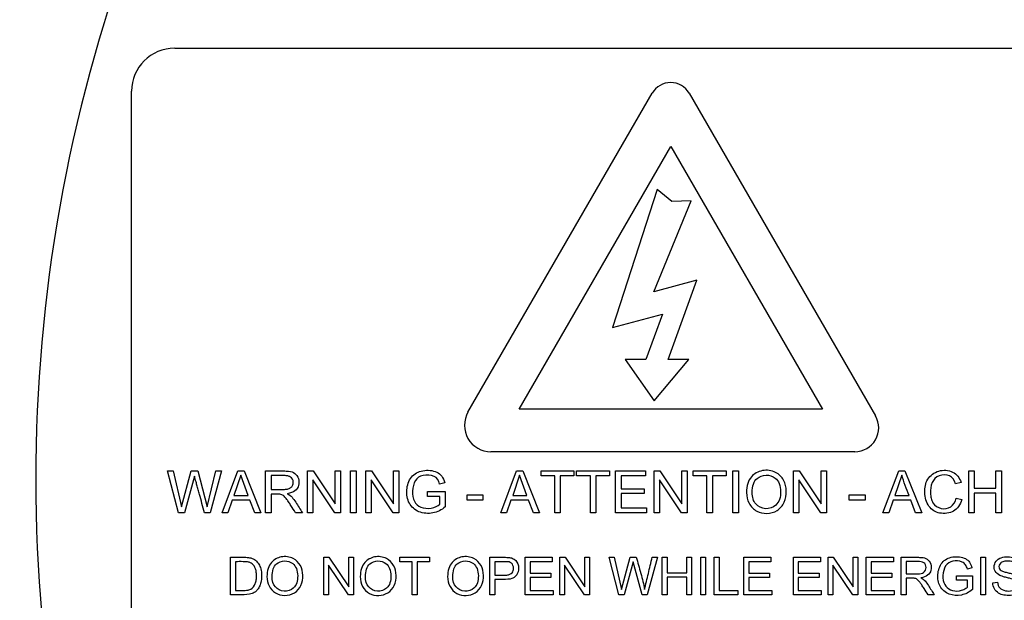
# Paper-space layout 'Sheet1' of a CAD drawing. Units: millimetres. Extents: x 0 to 210, y -3 to 297.
# Drawn here: x 43 to 48, y 142 to 145 of the extents above; entities that cross this region are included whole.
import ezdxf
from ezdxf.enums import TextEntityAlignment as Align

# ---------------------------------------------------------------- set-up
doc = ezdxf.new("R2010")
doc.units = ezdxf.units.MM
doc.layers.add('A700N0B000', color=7, linetype='Continuous')
doc.layers.add('Default', color=7, linetype='Continuous')
doc.styles.add('SEACAD_Arial', font='arial.ttf')
doc.dimstyles.new('ISO-InstDr', dxfattribs={"dimtxt": 2.24, "dimasz": 3.136, "dimexe": 1.12, "dimexo": 1.12, "dimgap": 0.56, "dimtad": 1, "dimdec": 0, "dimlfac": 10, "dimzin": 0, "dimdsep": 46, "dimtxsty": 'SEACAD_Arial', "dimblk1": '_SE_FILLED', "dimblk2": '_SE_FILLED', "dimsah": 1, "dimcen": 1.12, "dimadec": 0, "dimazin": 0, "dimtfac": 0.5, "dimtofl": 0, "dimtmove": 0, "dimatfit": 3, "dimfxl": 1, "dimtzin": 0, "dimarcsym": 0})

# ---------------------------------------------------------------- blocks, each defined once
blk = doc.blocks.new('SE25')
at = {"layer": 'A700N0B000', "color": 7, "linetype": 'Continuous'}
for p, q in [((43.7157, 144.9122), (48.3157, 144.9122)), ((43.5157, 141.1122), (43.5157, 144.7122)), ((45.0758, 143.2238), (45.93, 144.7033)), ((46.1014, 144.7033), (46.9655, 143.2066)), ((45.3124, 143.2379), (46.0157, 144.456)), ((46.0157, 144.456), (46.719, 143.2379)), ((45.9526, 144.2564), (45.7459, 143.6169)), ((46.021, 144.2007), (45.9526, 144.2564)), ((45.9379, 143.7824), (46.1109, 144.2047)), ((46.1109, 144.2047), (46.021, 144.2007)), ((46.1373, 143.8358), (45.9379, 143.7824)), ((46.0034, 143.4678), (46.1373, 143.8358)), ((45.7459, 143.6169), (45.9777, 143.6791)), ((45.9777, 143.6791), (45.9008, 143.4678)), ((45.9008, 143.4678), (45.8045, 143.4678)), ((45.8045, 143.4678), (45.9393, 143.2765)), ((45.9393, 143.2765), (46.0997, 143.4678)), ((46.0997, 143.4678), (46.0034, 143.4678)), ((46.719, 143.2379), (45.3124, 143.2379)), ((46.8693, 143.0401), (45.1819, 143.0401)), ((43.683, 142.9509), (43.7093, 142.9509)), ((43.734, 142.7573), (43.683, 142.9509)), ((43.7093, 142.9509), (43.7468, 142.7844)), ((43.7468, 142.7844), (43.7925, 142.9509)), ((43.8072, 142.9276), (43.7606, 142.7573)), ((43.7925, 142.9509), (43.8233, 142.9509)), ((43.8233, 142.9509), (43.8664, 142.7844)), ((43.8664, 142.7844), (43.9057, 142.9509)), ((43.9321, 142.9509), (43.8803, 142.7573)), ((43.9057, 142.9509), (43.9321, 142.9509)), ((43.9352, 142.7573), (44.009, 142.9509)), ((44.0223, 142.9309), (43.9906, 142.8369)), ((44.009, 142.9509), (44.0372, 142.9509)), ((44.0562, 142.8369), (44.0223, 142.9309)), ((44.0372, 142.9509), (44.1157, 142.7573)), ((44.1375, 142.7573), (44.1375, 142.9509)), ((44.163, 142.9296), (44.163, 142.8655)), ((44.3317, 142.9509), (44.3579, 142.9509)), ((44.3317, 142.7573), (44.3317, 142.9509)), ((44.3579, 142.9509), (44.4603, 142.7987)), ((44.4603, 142.9509), (44.4848, 142.9509)), ((44.4603, 142.7987), (44.4603, 142.9509)), ((44.4848, 142.9509), (44.4848, 142.7573)), ((44.5317, 142.9509), (44.5571, 142.9509)), ((44.5317, 142.7573), (44.5317, 142.9509)), ((44.5571, 142.9509), (44.5571, 142.7573)), ((44.6022, 142.9509), (44.6283, 142.9509)), ((44.6022, 142.7573), (44.6022, 142.9509)), ((44.6283, 142.9509), (44.7308, 142.7987)), ((44.7308, 142.9509), (44.7553, 142.9509)), ((44.7308, 142.7987), (44.7308, 142.9509)), ((44.7553, 142.9509), (44.7553, 142.7573)), ((45.2276, 142.7573), (45.3014, 142.9509)), ((45.3147, 142.9309), (45.283, 142.8369)), ((45.3014, 142.9509), (45.3296, 142.9509)), ((45.3486, 142.8369), (45.3147, 142.9309)), ((45.3296, 142.9509), (45.4081, 142.7573)), ((45.4144, 142.9509), (45.5673, 142.9509)), ((45.4144, 142.9282), (45.4144, 142.9509)), ((45.4781, 142.9282), (45.4144, 142.9282)), ((45.4781, 142.7573), (45.4781, 142.9282)), ((45.5036, 142.9282), (45.5036, 142.7573)), ((45.5673, 142.9282), (45.5036, 142.9282)), ((45.5673, 142.9509), (45.5673, 142.9282)), ((45.5795, 142.9509), (45.7322, 142.9509)), ((45.5795, 142.9282), (45.5795, 142.9509)), ((45.6432, 142.9282), (45.5795, 142.9282)), ((45.6432, 142.7573), (45.6432, 142.9282)), ((45.6685, 142.9282), (45.6685, 142.7573)), ((45.7322, 142.9282), (45.6685, 142.9282)), ((45.7322, 142.9509), (45.7322, 142.9282)), ((45.7599, 142.9509), (45.8995, 142.9509)), ((45.7599, 142.7573), (45.7599, 142.9509)), ((45.7854, 142.9282), (45.7854, 142.8687)), ((45.8995, 142.9282), (45.7854, 142.9282)), ((45.8995, 142.9509), (45.8995, 142.9282)), ((45.939, 142.9509), (45.9653, 142.9509)), ((45.939, 142.7573), (45.939, 142.9509)), ((45.9653, 142.9509), (46.0678, 142.7987)), ((46.0678, 142.9509), (46.0923, 142.9509)), ((46.0678, 142.7987), (46.0678, 142.9509)), ((46.0923, 142.9509), (46.0923, 142.7573)), ((46.1205, 142.9509), (46.2732, 142.9509)), ((46.1205, 142.9282), (46.1205, 142.9509)), ((46.1841, 142.9282), (46.1205, 142.9282)), ((46.1841, 142.7573), (46.1841, 142.9282)), ((46.2095, 142.9282), (46.2095, 142.7573)), ((46.2732, 142.9282), (46.2095, 142.9282)), ((46.2732, 142.9509), (46.2732, 142.9282)), ((46.3041, 142.9509), (46.3295, 142.9509)), ((46.3041, 142.7573), (46.3041, 142.9509)), ((46.3295, 142.9509), (46.3295, 142.7573)), ((46.585, 142.9509), (46.6113, 142.9509)), ((46.585, 142.7573), (46.585, 142.9509)), ((46.6113, 142.9509), (46.7137, 142.7987)), ((46.7137, 142.9509), (46.7383, 142.9509)), ((46.7137, 142.7987), (46.7137, 142.9509)), ((46.7383, 142.9509), (46.7383, 142.7573)), ((47, 142.7573), (47.0738, 142.9509)), ((47.0871, 142.9309), (47.0554, 142.8369)), ((47.0738, 142.9509), (47.1021, 142.9509)), ((47.1021, 142.9509), (47.1807, 142.7573)), ((47.3978, 142.9509), (47.4233, 142.9509)), ((47.3978, 142.7573), (47.3978, 142.9509)), ((47.4233, 142.9509), (47.4233, 142.8714)), ((47.5242, 142.9509), (47.5496, 142.9509)), ((47.5242, 142.8714), (47.5242, 142.9509)), ((47.5496, 142.9509), (47.5496, 142.7573)), ((44.3562, 142.9095), (44.3562, 142.7573)), ((44.4585, 142.7573), (44.3562, 142.9095)), ((44.6267, 142.9095), (44.6267, 142.7573)), ((44.729, 142.7573), (44.6267, 142.9095)), ((44.9678, 142.8966), (44.9444, 142.8903)), ((45.7854, 142.8687), (45.8923, 142.8687)), ((45.8923, 142.8687), (45.8923, 142.8459)), ((45.9637, 142.9095), (45.9637, 142.7573)), ((46.066, 142.7573), (45.9637, 142.9095)), ((46.6095, 142.9095), (46.6095, 142.7573)), ((46.712, 142.7573), (46.6095, 142.9095)), ((47.362, 142.8978), (47.337, 142.8919)), ((47.4233, 142.8714), (47.5242, 142.8714)), ((43.9906, 142.8369), (44.0562, 142.8369)), ((44.163, 142.8432), (44.163, 142.7573)), ((44.8885, 142.8559), (44.9707, 142.8559)), ((44.8885, 142.8332), (44.8885, 142.8559)), ((44.9454, 142.8332), (44.8885, 142.8332)), ((44.9454, 142.797), (44.9454, 142.8332)), ((44.9707, 142.8559), (44.9707, 142.7843)), ((45.0713, 142.8396), (45.1448, 142.8396)), ((45.0713, 142.8155), (45.0713, 142.8396)), ((45.1448, 142.8396), (45.1448, 142.8155)), ((45.283, 142.8369), (45.3486, 142.8369)), ((45.7854, 142.8459), (45.7854, 142.78)), ((45.8923, 142.8459), (45.7854, 142.8459)), ((46.8437, 142.8396), (46.9174, 142.8396)), ((46.8437, 142.8155), (46.8437, 142.8396)), ((46.9174, 142.8396), (46.9174, 142.8155)), ((47.0554, 142.8369), (47.121, 142.8369)), ((47.3397, 142.8251), (47.3651, 142.8187)), ((47.4233, 142.8487), (47.4233, 142.7573)), ((47.5242, 142.8487), (47.4233, 142.8487)), ((47.5242, 142.7573), (47.5242, 142.8487)), ((43.9829, 142.816), (43.9621, 142.7573)), ((44.0644, 142.816), (43.9829, 142.816)), ((44.0866, 142.7573), (44.0644, 142.816)), ((45.1448, 142.8155), (45.0713, 142.8155)), ((45.2752, 142.816), (45.2545, 142.7573)), ((45.3568, 142.816), (45.2752, 142.816)), ((45.379, 142.7573), (45.3568, 142.816)), ((45.7854, 142.78), (45.9041, 142.78)), ((45.9041, 142.78), (45.9041, 142.7573)), ((46.9174, 142.8155), (46.8437, 142.8155)), ((47.0477, 142.816), (47.0269, 142.7573)), ((47.1292, 142.816), (47.0477, 142.816)), ((47.1514, 142.7573), (47.1292, 142.816)), ((43.7606, 142.7573), (43.734, 142.7573)), ((43.8803, 142.7573), (43.854, 142.7573)), ((43.9621, 142.7573), (43.9352, 142.7573)), ((44.1157, 142.7573), (44.0866, 142.7573)), ((44.163, 142.7573), (44.1375, 142.7573)), ((44.3077, 142.7573), (44.2756, 142.7573)), ((44.3562, 142.7573), (44.3317, 142.7573)), ((44.4848, 142.7573), (44.4585, 142.7573)), ((44.5571, 142.7573), (44.5317, 142.7573)), ((44.6267, 142.7573), (44.6022, 142.7573)), ((44.7553, 142.7573), (44.729, 142.7573)), ((45.2545, 142.7573), (45.2276, 142.7573)), ((45.4081, 142.7573), (45.379, 142.7573)), ((45.5036, 142.7573), (45.4781, 142.7573)), ((45.6685, 142.7573), (45.6432, 142.7573)), ((45.9041, 142.7573), (45.7599, 142.7573)), ((45.9637, 142.7573), (45.939, 142.7573)), ((46.0923, 142.7573), (46.066, 142.7573)), ((46.2095, 142.7573), (46.1841, 142.7573)), ((46.3295, 142.7573), (46.3041, 142.7573)), ((46.6095, 142.7573), (46.585, 142.7573)), ((46.7383, 142.7573), (46.712, 142.7573)), ((47.0269, 142.7573), (47, 142.7573)), ((47.1807, 142.7573), (47.1514, 142.7573)), ((47.4233, 142.7573), (47.3978, 142.7573)), ((47.5496, 142.7573), (47.5242, 142.7573)), ((43.9749, 142.3764), (43.9749, 142.5505)), ((44.4071, 142.5505), (44.4307, 142.5505)), ((44.4071, 142.3764), (44.4071, 142.5505)), ((44.4307, 142.5505), (44.5227, 142.4136)), ((44.5227, 142.5505), (44.5449, 142.5505)), ((44.5227, 142.4136), (44.5227, 142.5505)), ((44.5449, 142.5505), (44.5449, 142.3764)), ((44.7595, 142.5505), (44.8969, 142.5505)), ((44.7595, 142.5301), (44.7595, 142.5505)), ((44.8969, 142.5505), (44.8969, 142.5301)), ((45.1777, 142.3764), (45.1777, 142.5505)), ((45.3409, 142.5505), (45.4664, 142.5505)), ((45.3409, 142.3764), (45.3409, 142.5505)), ((45.4664, 142.5505), (45.4664, 142.5301)), ((45.502, 142.5505), (45.5257, 142.5505)), ((45.502, 142.3764), (45.502, 142.5505)), ((45.5257, 142.5505), (45.6177, 142.4136)), ((45.6177, 142.5505), (45.6398, 142.5505)), ((45.6177, 142.4136), (45.6177, 142.5505)), ((45.6398, 142.5505), (45.6398, 142.3764)), ((45.7298, 142.5505), (45.7534, 142.5505)), ((45.7757, 142.3764), (45.7298, 142.5505)), ((45.7534, 142.5505), (45.7871, 142.4008)), ((45.7871, 142.4008), (45.8283, 142.5505)), ((45.8283, 142.5505), (45.856, 142.5505)), ((45.9538, 142.5505), (45.9072, 142.3764)), ((45.9301, 142.5505), (45.9538, 142.5505)), ((45.9763, 142.5505), (45.9991, 142.5505)), ((45.9763, 142.3764), (45.9763, 142.5505)), ((45.9991, 142.5505), (45.9991, 142.479)), ((46.09, 142.5505), (46.1128, 142.5505)), ((46.09, 142.479), (46.09, 142.5505)), ((46.1128, 142.5505), (46.1128, 142.3764)), ((46.1549, 142.5505), (46.1779, 142.5505)), ((46.1549, 142.3764), (46.1549, 142.5505)), ((46.1779, 142.5505), (46.1779, 142.3764)), ((46.218, 142.5505), (46.2408, 142.5505)), ((46.218, 142.3764), (46.218, 142.5505)), ((46.2408, 142.5505), (46.2408, 142.3968)), ((46.3548, 142.5505), (46.4804, 142.5505)), ((46.3548, 142.3764), (46.3548, 142.5505)), ((46.4804, 142.5505), (46.4804, 142.5301)), ((46.5847, 142.5505), (46.7102, 142.5505)), ((46.5847, 142.3764), (46.5847, 142.5505)), ((46.7102, 142.5505), (46.7102, 142.5301)), ((46.7458, 142.5505), (46.7694, 142.5505)), ((46.7458, 142.3764), (46.7458, 142.5505)), ((46.7694, 142.5505), (46.8615, 142.4136)), ((46.8615, 142.5505), (46.8836, 142.5505)), ((46.8615, 142.4136), (46.8615, 142.5505)), ((46.8836, 142.5505), (46.8836, 142.3764)), ((46.9228, 142.5505), (47.0483, 142.5505)), ((46.9228, 142.3764), (46.9228, 142.5505)), ((47.0483, 142.5505), (47.0483, 142.5301)), ((47.0852, 142.3764), (47.0852, 142.5505)), ((47.4532, 142.5505), (47.476, 142.5505)), ((47.4532, 142.3764), (47.4532, 142.5505)), ((47.476, 142.5505), (47.476, 142.3764)), ((43.9978, 142.5301), (43.9978, 142.3968)), ((44.4291, 142.5133), (44.4291, 142.3764)), ((44.5212, 142.3764), (44.4291, 142.5133)), ((44.8168, 142.5301), (44.7595, 142.5301)), ((44.8168, 142.3764), (44.8168, 142.5301)), ((44.8396, 142.5301), (44.8396, 142.3764)), ((44.8969, 142.5301), (44.8396, 142.5301)), ((45.2007, 142.5301), (45.2007, 142.4675)), ((45.3639, 142.5301), (45.3639, 142.4766)), ((45.4664, 142.5301), (45.3639, 142.5301)), ((45.524, 142.5133), (45.524, 142.3764)), ((45.6162, 142.3764), (45.524, 142.5133)), ((45.8416, 142.5295), (45.7995, 142.3764)), ((45.8836, 142.3764), (45.8416, 142.5295)), ((46.3778, 142.5301), (46.3778, 142.4766)), ((46.4804, 142.5301), (46.3778, 142.5301)), ((46.6076, 142.5301), (46.6076, 142.4766)), ((46.7102, 142.5301), (46.6076, 142.5301)), ((46.7678, 142.5133), (46.7678, 142.3764)), ((46.86, 142.3764), (46.7678, 142.5133)), ((46.9457, 142.5301), (46.9457, 142.4766)), ((47.0483, 142.5301), (46.9457, 142.5301)), ((47.108, 142.5314), (47.108, 142.4737)), ((47.4128, 142.5017), (47.3917, 142.4961)), ((45.3639, 142.4766), (45.4599, 142.4766)), ((45.3639, 142.4561), (45.3639, 142.3968)), ((45.4599, 142.4561), (45.3639, 142.4561)), ((45.4599, 142.4766), (45.4599, 142.4561)), ((45.9991, 142.479), (46.09, 142.479)), ((45.9991, 142.4586), (45.9991, 142.3764)), ((46.09, 142.4586), (45.9991, 142.4586)), ((46.09, 142.3764), (46.09, 142.4586)), ((46.3778, 142.4766), (46.4739, 142.4766)), ((46.3778, 142.4561), (46.3778, 142.3968)), ((46.4739, 142.4561), (46.3778, 142.4561)), ((46.4739, 142.4766), (46.4739, 142.4561)), ((46.6076, 142.4766), (46.7037, 142.4766)), ((46.6076, 142.4561), (46.6076, 142.3968)), ((46.7037, 142.4561), (46.6076, 142.4561)), ((46.7037, 142.4766), (46.7037, 142.4561)), ((46.9457, 142.4766), (47.0418, 142.4766)), ((46.9457, 142.4561), (46.9457, 142.3968)), ((47.0418, 142.4561), (46.9457, 142.4561)), ((47.0418, 142.4766), (47.0418, 142.4561)), ((47.3415, 142.4651), (47.4155, 142.4651)), ((47.3415, 142.4447), (47.3415, 142.4651)), ((47.4155, 142.4651), (47.4155, 142.4007)), ((45.2007, 142.4471), (45.2007, 142.3764)), ((47.108, 142.4536), (47.108, 142.3764)), ((47.3927, 142.4447), (47.3415, 142.4447)), ((47.3927, 142.4121), (47.3927, 142.4447)), ((47.5091, 142.4324), (47.5308, 142.4344)), ((44.4291, 142.3764), (44.4071, 142.3764)), ((44.5449, 142.3764), (44.5212, 142.3764)), ((44.8396, 142.3764), (44.8168, 142.3764)), ((45.2007, 142.3764), (45.1777, 142.3764)), ((45.4705, 142.3764), (45.3409, 142.3764)), ((45.3639, 142.3968), (45.4705, 142.3968)), ((45.4705, 142.3968), (45.4705, 142.3764)), ((45.524, 142.3764), (45.502, 142.3764)), ((45.6398, 142.3764), (45.6162, 142.3764)), ((45.7995, 142.3764), (45.7757, 142.3764)), ((45.9072, 142.3764), (45.8836, 142.3764)), ((45.9991, 142.3764), (45.9763, 142.3764)), ((46.1128, 142.3764), (46.09, 142.3764)), ((46.1779, 142.3764), (46.1549, 142.3764)), ((46.3267, 142.3764), (46.218, 142.3764)), ((46.2408, 142.3968), (46.3267, 142.3968)), ((46.3267, 142.3968), (46.3267, 142.3764)), ((46.4845, 142.3764), (46.3548, 142.3764)), ((46.3778, 142.3968), (46.4845, 142.3968)), ((46.4845, 142.3968), (46.4845, 142.3764)), ((46.7143, 142.3764), (46.5847, 142.3764)), ((46.6076, 142.3968), (46.7143, 142.3968)), ((46.7143, 142.3968), (46.7143, 142.3764)), ((46.7678, 142.3764), (46.7458, 142.3764)), ((46.8836, 142.3764), (46.86, 142.3764)), ((47.0525, 142.3764), (46.9228, 142.3764)), ((46.9457, 142.3968), (47.0525, 142.3968)), ((47.0525, 142.3968), (47.0525, 142.3764)), ((47.108, 142.3764), (47.0852, 142.3764)), ((47.2382, 142.3764), (47.2094, 142.3764)), ((47.476, 142.3764), (47.4532, 142.3764))]:
    blk.add_line(p, q, dxfattribs=at)
for centre, radius, start, end in [((46.0079, 142.9085), 5.1612, 328.9562, 201.7345), ((50.3157, 142.9122), 7.244, 159.81806, 200.18194), ((43.7157, 144.7122), 0.2, 90, 180), ((46.0157, 144.6539), 0.0989, 30, 150), ((45.1819, 143.1626), 0.1225, 150, 270), ((46.8693, 143.1511), 0.111, 270, 30)]:
    blk.add_arc(centre, radius, start, end, dxfattribs=at)
for points, knots in [([(41.2489, 140.2125), (41.1814, 140.3371), (41.0676, 140.568), (40.8404, 141.1201), (40.6362, 141.8684), (40.5428, 142.8334), (40.6103, 143.8064), (40.8269, 144.6921), (41.2184, 145.6152), (41.6224, 146.2394), (41.9914, 146.67), (42.1613, 146.8469), (42.3434, 147.0124), (42.7259, 147.3254), (43.369, 147.7433), (44.2869, 148.1228), (45.2532, 148.3355), (46.2215, 148.3838), (47.0983, 148.2771), (47.8778, 148.0635), (48.5447, 147.7864), (49.1801, 147.4169), (49.627, 147.0716), (49.9301, 146.7893), (50.1159, 146.5849), (50.2899, 146.3715), (50.6228, 145.9199), (50.9868, 145.264), (51.3127, 144.3231), (51.4708, 143.3932), (51.4685, 142.0739), (51.1225, 140.7795), (50.6199, 139.9113), (50.4205, 139.6323), (50.4119, 139.6204)], [0.2249944, 0.2249944, 0.2249944, 0.2249944, 0.2384831, 0.2494664, 0.2818021, 0.3118456, 0.3413168, 0.3742173, 0.3980828, 0.4365422, 0.4442975, 0.4520591, 0.4598588, 0.467705, 0.4990982, 0.5324323, 0.5616771, 0.5928563, 0.6242393, 0.6452751, 0.6696248, 0.69275, 0.715034, 0.7232306, 0.7321352, 0.7412951, 0.7494323, 0.7855306, 0.8120962, 0.8439177, 0.8747694, 0.9371889, 0.9684217, 0.9698194, 0.9698194, 0.9698194, 0.9698194]), ([(42.5341, 139.537), (42.2084, 139.873), (41.9317, 140.2564), (41.4992, 141.0864), (41.3435, 141.5329), (41.1659, 142.4518), (41.1442, 142.9242), (41.2364, 143.8556), (41.3503, 144.3145), (41.7046, 145.1808), (41.9449, 145.588), (42.5317, 146.3171), (42.8782, 146.6389), (43.6488, 147.1701), (44.0727, 147.3795), (44.9629, 147.6686), (45.429, 147.7483), (46.3646, 147.7712), (46.8341, 147.7145), (47.7373, 147.4694), (48.171, 147.281), (48.9667, 146.7882), (49.3286, 146.4838), (49.9505, 145.7844), (50.2104, 145.3894), (50.6067, 144.5415), (50.743, 144.0887), (50.8808, 143.163), (50.8822, 142.6902), (50.7499, 141.7636), (50.6162, 141.3101), (50.225, 140.4598), (49.9674, 140.0633), (49.6585, 139.7118)], [0, 0, 0, 0, 0.0625, 0.0625, 0.125, 0.125, 0.1875, 0.1875, 0.25, 0.25, 0.3125, 0.3125, 0.375, 0.375, 0.4375, 0.4375, 0.5, 0.5, 0.5625, 0.5625, 0.625, 0.625, 0.6875, 0.6875, 0.75, 0.75, 0.8125, 0.8125, 0.875, 0.875, 0.9375, 0.9375, 1, 1, 1, 1]), ([(43.854, 142.7573), (43.8501, 142.7715), (43.8423, 142.7999), (43.8326, 142.8355), (43.8248, 142.8636), (43.8188, 142.8855), (43.8145, 142.9013), (43.8088, 142.922), (43.8076, 142.9262), (43.8072, 142.9276)], [0, 0, 0, 0, 0.25, 0.5, 0.625, 0.75, 0.875, 0.9375, 1, 1, 1, 1]), ([(44.1375, 142.9509), (44.1487, 142.9509), (44.1707, 142.9509), (44.2002, 142.9508), (44.2198, 142.9511), (44.2535, 142.9501), (44.2739, 142.9428), (44.2924, 142.917), (44.2936, 142.8709), (44.2679, 142.8495), (44.2376, 142.8455)], [0, 0, 0, 0, 0.125, 0.25, 0.3125, 0.375, 0.5, 0.625, 0.75, 1, 1, 1, 1]), ([(44.163, 142.8655), (44.173, 142.8655), (44.1878, 142.8655), (44.206, 142.8655), (44.2151, 142.8655), (44.2291, 142.8655), (44.2436, 142.8676), (44.2545, 142.8732), (44.263, 142.8824), (44.2684, 142.9045), (44.2574, 142.9223), (44.2415, 142.9286), (44.2163, 142.9302), (44.1938, 142.9295), (44.173, 142.9296), (44.163, 142.9296)], [0, 0, 0, 0, 0.125, 0.1875, 0.21875, 0.25, 0.3125, 0.375, 0.4375, 0.5, 0.625, 0.6875, 0.75, 0.875, 1, 1, 1, 1]), ([(44.9444, 142.8903), (44.9391, 142.9084), (44.9255, 142.9308), (44.8622, 142.9344), (44.8295, 142.9114), (44.8136, 142.8566), (44.8244, 142.8063), (44.853, 142.7801), (44.9065, 142.7731), (44.9372, 142.7897), (44.9454, 142.797)], [0, 0, 0, 0, 0.125, 0.25, 0.375, 0.5, 0.625, 0.75, 0.875, 1, 1, 1, 1]), ([(46.3673, 142.8515), (46.3672, 142.8654), (46.3713, 142.8947), (46.3917, 142.9315), (46.4384, 142.9592), (46.5033, 142.9514), (46.5438, 142.9105), (46.555, 142.8581), (46.5467, 142.804), (46.513, 142.7635), (46.4611, 142.7503), (46.412, 142.7609), (46.3752, 142.7988), (46.3674, 142.833), (46.3673, 142.8515)], [0, 0, 0, 0, 0.063386, 0.126773, 0.226674, 0.326575, 0.412843, 0.498852, 0.58486, 0.670042, 0.749805, 0.829568, 0.914784, 1, 1, 1, 1]), ([(46.3937, 142.851), (46.3938, 142.8402), (46.3965, 142.8198), (46.4121, 142.7908), (46.4549, 142.7682), (46.5028, 142.7862), (46.5221, 142.8169), (46.5276, 142.856), (46.5205, 142.8945), (46.5002, 142.9228), (46.4584, 142.9377), (46.4152, 142.9198), (46.3976, 142.8938), (46.3936, 142.8647), (46.3937, 142.851)], [0, 0, 0, 0, 0.061406, 0.122813, 0.235039, 0.347265, 0.422577, 0.497889, 0.573201, 0.648512, 0.746561, 0.84461, 0.922305, 1, 1, 1, 1]), ([(47.3651, 142.8187), (47.3587, 142.7935), (47.3391, 142.7661), (47.2979, 142.7528), (47.2609, 142.7549), (47.2357, 142.7634), (47.2036, 142.7933), (47.1897, 142.8518), (47.2006, 142.9159), (47.2559, 142.9585), (47.3285, 142.9536), (47.3552, 142.9206), (47.362, 142.8978)], [0, 0, 0, 0, 0.125, 0.1875, 0.25, 0.3125, 0.375, 0.5, 0.625, 0.75, 0.875, 1, 1, 1, 1]), ([(47.337, 142.8919), (47.3312, 142.91), (47.3142, 142.9336), (47.2566, 142.9341), (47.2235, 142.9005), (47.2191, 142.8541), (47.2233, 142.8245), (47.2329, 142.7952), (47.2691, 142.7709), (47.3188, 142.7795), (47.3355, 142.8064), (47.3397, 142.8251)], [0, 0, 0, 0, 0.125, 0.25, 0.375, 0.5, 0.5625, 0.625, 0.75, 0.875, 1, 1, 1, 1]), ([(44.2756, 142.7573), (44.2687, 142.7683), (44.2593, 142.7831), (44.2427, 142.8092), (44.2335, 142.8223), (44.2199, 142.8384), (44.2042, 142.8439), (44.1817, 142.843), (44.1695, 142.8432), (44.163, 142.8432)], [0, 0, 0, 0, 0.25, 0.375, 0.5, 0.625, 0.75, 0.875, 1, 1, 1, 1]), ([(44.2376, 142.8455), (44.2481, 142.8402), (44.2599, 142.8309), (44.2834, 142.7967), (44.2975, 142.7734), (44.3077, 142.7573)], [0, 0, 0, 0, 0.25, 0.5, 1, 1, 1, 1]), ([(43.9749, 142.5505), (43.9915, 142.5505), (44.0121, 142.5504), (44.0372, 142.5506), (44.0529, 142.5501), (44.0626, 142.549), (44.0784, 142.545), (44.0958, 142.5334), (44.1094, 142.5146), (44.1174, 142.4908), (44.1197, 142.4611), (44.1166, 142.4334), (44.1091, 142.4149), (44.1035, 142.4049), (44.0915, 142.3904), (44.0688, 142.3769), (44.0237, 142.3763), (43.9915, 142.3764), (43.9749, 142.3764)], [0, 0, 0, 0, 0.125, 0.15625, 0.1875, 0.21875, 0.25, 0.3125, 0.375, 0.4375, 0.5, 0.5625, 0.625, 0.65625, 0.6875, 0.75, 0.875, 1, 1, 1, 1]), ([(44.1437, 142.4612), (44.1437, 142.4735), (44.1473, 142.5001), (44.1657, 142.533), (44.2077, 142.558), (44.2661, 142.551), (44.3025, 142.5142), (44.3126, 142.4671), (44.305, 142.4184), (44.2748, 142.3817), (44.2252, 142.3694), (44.1798, 142.382), (44.1503, 142.4166), (44.1438, 142.4452), (44.1437, 142.4612)], [0, 0, 0, 0, 0.063387, 0.126774, 0.226675, 0.326577, 0.412846, 0.498855, 0.584863, 0.670046, 0.752534, 0.835023, 0.917511, 1, 1, 1, 1]), ([(44.5763, 142.4612), (44.5762, 142.4736), (44.5799, 142.5), (44.5984, 142.533), (44.6403, 142.5579), (44.6987, 142.551), (44.735, 142.5142), (44.7453, 142.4671), (44.7378, 142.4183), (44.6972, 142.3706), (44.6267, 142.3688), (44.5835, 142.4137), (44.5764, 142.4444), (44.5763, 142.4612)], [0, 0, 0, 0, 0.063437, 0.126874, 0.226667, 0.32646, 0.412717, 0.498734, 0.584751, 0.670098, 0.829448, 0.914724, 1, 1, 1, 1]), ([(44.9815, 142.4612), (44.9814, 142.4736), (44.9851, 142.5), (45.0034, 142.533), (45.0455, 142.558), (45.1038, 142.551), (45.1403, 142.5142), (45.1503, 142.4671), (45.1431, 142.4183), (45.1024, 142.3706), (45.0318, 142.3688), (44.9887, 142.4137), (44.9816, 142.4444), (44.9815, 142.4612)], [0, 0, 0, 0, 0.06338, 0.12676, 0.226651, 0.326541, 0.412801, 0.498766, 0.584732, 0.670067, 0.829585, 0.914793, 1, 1, 1, 1]), ([(45.1777, 142.5505), (45.1903, 142.5505), (45.2098, 142.5505), (45.2337, 142.5505), (45.2566, 142.5505), (45.2718, 142.5493), (45.2974, 142.5407), (45.3139, 142.5119), (45.3092, 142.4777), (45.294, 142.4587), (45.2768, 142.4489), (45.2361, 142.4465), (45.2133, 142.4471), (45.2007, 142.4471)], [0, 0, 0, 0, 0.125, 0.1875, 0.25, 0.3125, 0.375, 0.5, 0.625, 0.6875, 0.75, 0.875, 1, 1, 1, 1]), ([(45.8947, 142.4008), (45.897, 142.4116), (45.9032, 142.439), (45.9152, 142.4877), (45.9241, 142.5256), (45.9301, 142.5505)], [0, 0, 0, 0, 0.25, 0.5, 1, 1, 1, 1]), ([(47.0852, 142.5505), (47.1053, 142.5505), (47.1316, 142.5504), (47.1599, 142.5506), (47.1856, 142.5499), (47.2052, 142.5459), (47.2251, 142.5193), (47.225, 142.4789), (47.2024, 142.4593), (47.1751, 142.4557)], [0, 0, 0, 0, 0.25, 0.3125, 0.375, 0.5, 0.625, 0.75, 1, 1, 1, 1]), ([(47.4155, 142.4007), (47.3995, 142.3879), (47.3653, 142.3706), (47.3048, 142.3738), (47.2591, 142.4126), (47.25, 142.4709), (47.2689, 142.5304), (47.3208, 142.5581), (47.3892, 142.5494), (47.4074, 142.523), (47.4128, 142.5017)], [0, 0, 0, 0, 0.125, 0.25, 0.375, 0.5, 0.625, 0.75, 0.875, 1, 1, 1, 1]), ([(47.5308, 142.4344), (47.5321, 142.4233), (47.5382, 142.4069), (47.5665, 142.3927), (47.6012, 142.3943), (47.6233, 142.4052), (47.6267, 142.4322), (47.6167, 142.4428), (47.6032, 142.4488), (47.6003, 142.4495), (47.5884, 142.4531), (47.5675, 142.4578), (47.5515, 142.4627), (47.5388, 142.4671), (47.5168, 142.4843), (47.5134, 142.5128), (47.5272, 142.54), (47.5546, 142.5527), (47.5884, 142.5546), (47.6166, 142.5464), (47.635, 142.5309), (47.6416, 142.5116), (47.642, 142.5015)], [0, 0, 0, 0, 0.0625, 0.125, 0.1875, 0.25, 0.3125, 0.34375, 0.359375, 0.375, 0.40625, 0.4375, 0.46875, 0.5, 0.5625, 0.625, 0.6875, 0.75, 0.8125, 0.875, 0.9375, 1, 1, 1, 1]), ([(43.9978, 142.3968), (44.0096, 142.3968), (44.0252, 142.3965), (44.0506, 142.3973), (44.0598, 142.3991), (44.0772, 142.4051), (44.0889, 142.4231), (44.0943, 142.4446), (44.0955, 142.4651), (44.094, 142.4855), (44.0902, 142.5002), (44.0819, 142.5147), (44.0671, 142.5265), (44.0554, 142.5294), (44.0246, 142.5306), (44.0096, 142.5301), (43.9978, 142.5301)], [0, 0, 0, 0, 0.125, 0.1875, 0.21875, 0.25, 0.375, 0.4375, 0.5, 0.5625, 0.625, 0.6875, 0.75, 0.8125, 0.875, 1, 1, 1, 1]), ([(44.1675, 142.4607), (44.1675, 142.4416), (44.176, 142.4103), (44.2225, 142.3863), (44.2657, 142.4023), (44.283, 142.43), (44.2879, 142.4652), (44.2815, 142.4998), (44.2633, 142.5253), (44.2257, 142.5387), (44.1869, 142.5226), (44.171, 142.4992), (44.1675, 142.4728), (44.1675, 142.4607)], [0, 0, 0, 0, 0.122811, 0.235035, 0.34726, 0.42257, 0.497881, 0.573192, 0.648502, 0.746549, 0.844597, 0.922298, 1, 1, 1, 1]), ([(44.6, 142.4607), (44.6001, 142.4416), (44.6086, 142.4103), (44.6551, 142.3863), (44.6983, 142.4023), (44.7156, 142.43), (44.7205, 142.4652), (44.7141, 142.4998), (44.6959, 142.5252), (44.6582, 142.5387), (44.6196, 142.5225), (44.6036, 142.4992), (44.6, 142.4728), (44.6, 142.4607)], [0, 0, 0, 0, 0.122811, 0.235143, 0.347475, 0.422774, 0.498073, 0.573372, 0.648671, 0.746596, 0.844521, 0.922261, 1, 1, 1, 1]), ([(45.0053, 142.4607), (45.0052, 142.4416), (45.0138, 142.4103), (45.0603, 142.3863), (45.1035, 142.4023), (45.1208, 142.43), (45.1257, 142.4652), (45.1193, 142.4998), (45.1011, 142.5252), (45.0634, 142.5387), (45.0247, 142.5226), (45.0088, 142.4992), (45.0053, 142.4728), (45.0053, 142.4607)], [0, 0, 0, 0, 0.122833, 0.235078, 0.347323, 0.422648, 0.497972, 0.573296, 0.648621, 0.746576, 0.844531, 0.922266, 1, 1, 1, 1]), ([(45.2007, 142.4675), (45.2094, 142.4675), (45.223, 142.4675), (45.239, 142.4676), (45.2564, 142.4674), (45.2716, 142.4711), (45.2836, 142.4801), (45.2895, 142.5004), (45.2824, 142.5216), (45.2658, 142.5297), (45.2566, 142.53), (45.2389, 142.5302), (45.223, 142.5301), (45.2094, 142.5301), (45.2007, 142.5301)], [0, 0, 0, 0, 0.125, 0.1875, 0.25, 0.3125, 0.375, 0.5, 0.625, 0.6875, 0.75, 0.8125, 0.875, 1, 1, 1, 1]), ([(47.108, 142.4737), (47.117, 142.4737), (47.1347, 142.4738), (47.1635, 142.4733), (47.1905, 142.4757), (47.2055, 142.5039), (47.1929, 142.5248), (47.1787, 142.5304), (47.156, 142.532), (47.1357, 142.5313), (47.117, 142.5314), (47.108, 142.5314)], [0, 0, 0, 0, 0.125, 0.25, 0.375, 0.5, 0.625, 0.6875, 0.75, 0.875, 1, 1, 1, 1]), ([(47.3917, 142.4961), (47.3894, 142.5042), (47.3846, 142.5164), (47.3627, 142.5342), (47.3225, 142.5361), (47.287, 142.515), (47.2746, 142.4657), (47.2837, 142.4204), (47.3101, 142.3972), (47.3473, 142.3914), (47.3756, 142.4009), (47.3885, 142.4084), (47.3927, 142.4121)], [0, 0, 0, 0, 0.0625, 0.125, 0.25, 0.375, 0.5, 0.625, 0.75, 0.875, 0.9375, 1, 1, 1, 1]), ([(47.6199, 142.4999), (47.6188, 142.5103), (47.6109, 142.5263), (47.59, 142.5341), (47.5584, 142.5322), (47.5405, 142.5222), (47.5348, 142.5053), (47.5438, 142.4908), (47.5509, 142.4873), (47.5652, 142.4821), (47.5871, 142.4773), (47.603, 142.4732), (47.613, 142.4698), (47.6181, 142.4678), (47.6287, 142.4622), (47.6405, 142.4523), (47.6503, 142.4305), (47.6406, 142.3891), (47.6026, 142.3715), (47.5599, 142.3743), (47.527, 142.3848), (47.5097, 142.412), (47.5091, 142.4324)], [0, 0, 0, 0, 0.0625, 0.125, 0.15625, 0.1875, 0.25, 0.28125, 0.3125, 0.34375, 0.375, 0.40625, 0.4375, 0.453125, 0.46875, 0.5, 0.5625, 0.625, 0.75, 0.8125, 0.875, 1, 1, 1, 1]), ([(47.2094, 142.3764), (47.2031, 142.3863), (47.1947, 142.3996), (47.1796, 142.423), (47.1714, 142.4349), (47.1592, 142.4493), (47.1451, 142.4543), (47.1249, 142.4534), (47.1138, 142.4536), (47.108, 142.4536)], [0, 0, 0, 0, 0.25, 0.375, 0.5, 0.625, 0.75, 0.875, 1, 1, 1, 1]), ([(47.1751, 142.4557), (47.1847, 142.451), (47.1952, 142.4428), (47.2162, 142.4117), (47.229, 142.3909), (47.2382, 142.3764)], [0, 0, 0, 0, 0.25, 0.5, 1, 1, 1, 1])]:
    blk.add_open_spline(points, degree=3, knots=knots, dxfattribs=at)
for points in [[(44.9707, 142.7843), (44.9531, 142.7701), (44.9153, 142.7504), (44.8445, 142.7558), (44.7979, 142.7973), (44.7866, 142.8625), (44.8082, 142.9289), (44.8642, 142.9582), (44.9367, 142.9523), (44.9615, 142.921), (44.9678, 142.8966)], [(47.121, 142.8369), (47.1152, 142.8525), (47.1042, 142.882), (47.091, 142.9184), (47.0871, 142.9309)], [(45.856, 142.5505), (45.863, 142.5257), (45.8771, 142.4772), (45.891, 142.4242), (45.8947, 142.4008)]]:
    blk.add_open_spline(points, degree=3, dxfattribs=at)
blk = doc.blocks.new('DMBLK26')
at = {"layer": 'Default', "linetype": 'Continuous'}
for points in [[(12.8521, 157.1285), (9.7161, 156.6059), (12.8521, 156.0832)], [(57.2801, 157.1285), (57.2801, 156.0832), (60.4161, 156.6059)]]:
    blk.add_hatch(color=7, dxfattribs=at).paths.add_polyline_path(points)
at = {"layer": 'Default', "color": 7, "linetype": 'Continuous'}
for p, q in [((9.7161, 125.3522), (9.7161, 157.7259)), ((60.4161, 134.4548), (60.4161, 157.7259)), ((9.7161, 156.6059), (60.4161, 156.6059))]:
    blk.add_line(p, q, dxfattribs=at)
at = {"layer": 'Default', "color": 7, "linetype": 'Continuous', "style": 'SEACAD_Arial'}
for s, p in [('507', (30.5617, 162.0939)), ('(', (28.4191, 159.4059)), (')', (40.6904, 159.4059)), ('19.96"', (30.5617, 159.4059))]:
    blk.add_text(s, height=2.24, dxfattribs=at).set_placement(p, align=Align.TOP_LEFT)
blk = doc.blocks.new('_SE_FILLED')
at = {"color": 0}
blk.add_line((0, 0), (-1, 0), dxfattribs=at)
blk.add_solid([(0, 0), (-1, -0.1665), (-1, 0.1665), (0, 0)], dxfattribs=at)

psp = doc.layouts.new('Sheet1')

# ---------------------------------------------------------------- block references
at = {"layer": 'Default'}
psp.add_blockref('SE25', (0, 0), dxfattribs=at)

# ---------------------------------------------------------------- dimensions: what is measured, and where the dimension line sits
at = {"layer": 'Default', "color": 7, "linetype": 'Continuous'}
dim = psp.add_linear_dim(base=(60.4161, 156.6059), p1=(9.7161, 124.2322), p2=(60.4161, 133.3348), text='\\A1;<>', dimstyle='ISO-InstDr', override={"dimpost": '\\X'}, dxfattribs=at)
dim.commit()
dim.dimension.update_dxf_attribs({"geometry": 'DMBLK26', "text_midpoint": (35.0661, 156.6059), "dimtype": 160})

doc.saveas('drawing.dxf')
